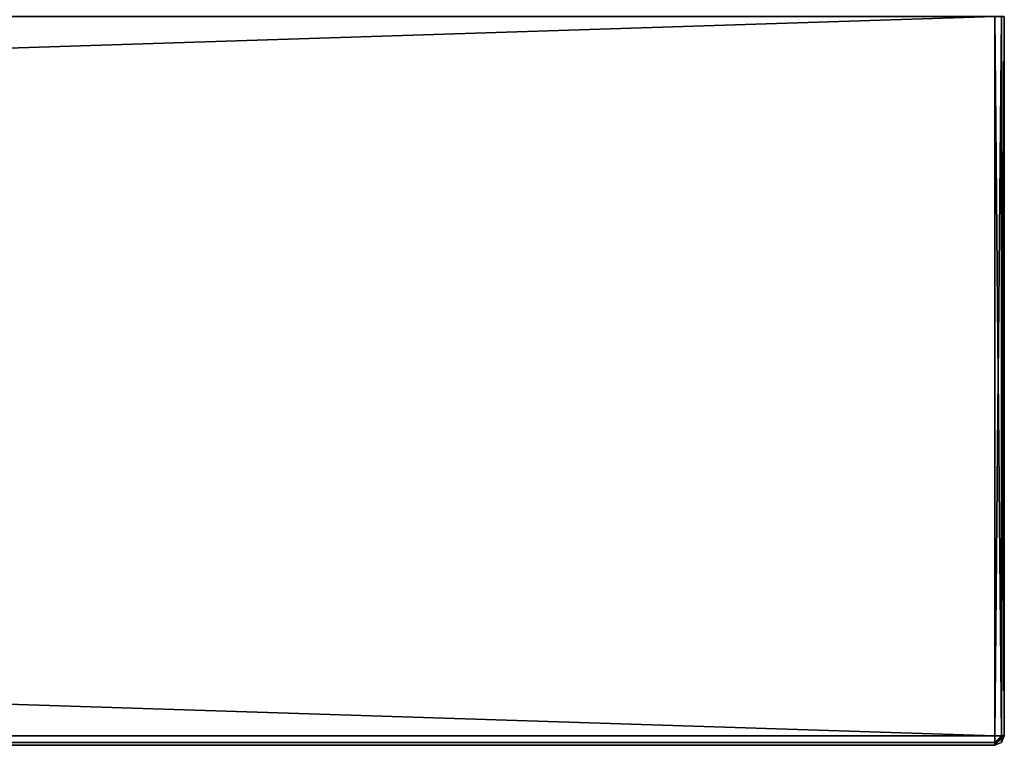
# Model space of a CAD drawing. Units: millimetres. Extents: x -600 to 600, y -505 to 10.
# Drawn here: x -28 to -2, y -505 to -486 of the extents above; entities that cross this region are included whole.
import ezdxf

# ---------------------------------------------------------------- set-up
doc = ezdxf.new("R2010")
doc.units = ezdxf.units.MM
doc.header["$LTSCALE"] = 41.718519
for name, color, linetype in [('1287', 7, 'CONTINUOUS'), ('1290', 7, 'CONTINUOUS'), ('1291', 7, 'CONTINUOUS'), ('1292', 7, 'CONTINUOUS'), ('1293', 7, 'CONTINUOUS'), ('1294', 7, 'CONTINUOUS'), ('1295', 7, 'CONTINUOUS'), ('1296', 7, 'CONTINUOUS'), ('1298', 7, 'CONTINUOUS'), ('1303', 7, 'CONTINUOUS'), ('1304', 7, 'CONTINUOUS'), ('573', 7, 'CONTINUOUS'), ('575', 7, 'CONTINUOUS'), ('576', 7, 'CONTINUOUS'), ('577', 7, 'CONTINUOUS'), ('579', 7, 'CONTINUOUS'), ('580', 7, 'CONTINUOUS'), ('582', 7, 'CONTINUOUS'), ('583', 7, 'CONTINUOUS'), ('584', 7, 'CONTINUOUS'), ('587', 7, 'CONTINUOUS'), ('589', 7, 'CONTINUOUS')]:
    doc.layers.add(name, color=color, linetype=linetype)

msp = doc.modelspace()

# ---------------------------------------------------------------- linework, layer by layer
at = {"layer": '1287', "linetype": 'Continuous'}
for points in [[(-2.25, -505, -278.75), (-2.25, -505, -12.25), (-589.75, -505, -12.25), (-2.25, -505, -278.75)], [(-589.75, -505, -278.75), (-2.25, -505, -278.75), (-589.75, -505, -12.25), (-589.75, -505, -278.75)]]:
    msp.add_3dface(points, dxfattribs=at)
at = {"layer": '1290', "linetype": 'Continuous'}
for points in [[(-589.75, -486, -279), (-2.25, -486, -279), (-589.75, -504.75, -279), (-589.75, -486, -279)], [(-589.75, -504.75, -279), (-2.25, -486, -279), (-2.25, -504.75, -279), (-589.75, -504.75, -279)]]:
    msp.add_3dface(points, dxfattribs=at)
at = {"layer": '1291', "linetype": 'Continuous'}
for points in [[(-2, -486, -278.75), (-2, -486, -12.25), (-2, -504.75, -278.75), (-2, -486, -278.75)], [(-2, -504.75, -278.75), (-2, -486, -12.25), (-2, -504.75, -12.25), (-2, -504.75, -278.75)]]:
    msp.add_3dface(points, dxfattribs=at)
at = {"layer": '1292', "linetype": 'Continuous'}
for points in [[(-2.25, -486, -12), (-589.75, -486, -12), (-2.25, -504.75, -12), (-2.25, -486, -12)], [(-2.25, -504.75, -12), (-589.75, -486, -12), (-589.75, -504.75, -12), (-2.25, -504.75, -12)]]:
    msp.add_3dface(points, dxfattribs=at)
at = {"layer": '1293', "linetype": 'Continuous'}
for points in [[(-2.073, -486, -12.073), (-2.25, -486, -12), (-2.073, -504.75, -12.073), (-2.073, -486, -12.073)], [(-2.25, -486, -12), (-2.25, -504.75, -12), (-2.073, -504.75, -12.073), (-2.25, -486, -12)], [(-2, -486, -12.25), (-2.073, -486, -12.073), (-2, -504.75, -12.25), (-2, -486, -12.25)], [(-2, -504.75, -12.25), (-2.073, -486, -12.073), (-2.073, -504.75, -12.073), (-2, -504.75, -12.25)]]:
    msp.add_3dface(points, dxfattribs=at)
at = {"layer": '1294', "linetype": 'Continuous'}
for points in [[(-2, -504.75, -278.75), (-2, -504.75, -12.25), (-2.071, -504.925, -12.25), (-2, -504.75, -278.75)], [(-2, -504.75, -278.75), (-2.071, -504.925, -12.25), (-2.071, -504.925, -278.75), (-2, -504.75, -278.75)], [(-2.25, -505, -12.25), (-2.25, -505, -278.75), (-2.071, -504.925, -278.75), (-2.25, -505, -12.25)], [(-2.071, -504.925, -12.25), (-2.25, -505, -12.25), (-2.071, -504.925, -278.75), (-2.071, -504.925, -12.25)]]:
    msp.add_3dface(points, dxfattribs=at)
at = {"layer": '1295', "linetype": 'Continuous'}
for points in [[(-2.25, -486, -279), (-2.073, -486, -278.927), (-2.25, -504.75, -279), (-2.25, -486, -279)], [(-2.25, -504.75, -279), (-2.073, -486, -278.927), (-2.073, -504.75, -278.927), (-2.25, -504.75, -279)], [(-2.073, -486, -278.927), (-2, -486, -278.75), (-2.073, -504.75, -278.927), (-2.073, -486, -278.927)], [(-2, -486, -278.75), (-2, -504.75, -278.75), (-2.073, -504.75, -278.927), (-2, -486, -278.75)]]:
    msp.add_3dface(points, dxfattribs=at)
at = {"layer": '1296', "linetype": 'Continuous'}
for points in [[(-2.25, -504.75, -12), (-589.75, -504.75, -12), (-589.75, -504.927, -12.073), (-2.25, -504.75, -12)], [(-2.25, -504.925, -12.071), (-2.25, -504.75, -12), (-589.75, -504.927, -12.073), (-2.25, -504.925, -12.071)], [(-589.75, -505, -12.25), (-2.25, -505, -12.25), (-2.25, -504.925, -12.071), (-589.75, -505, -12.25)], [(-589.75, -505, -12.25), (-2.25, -504.925, -12.071), (-589.75, -504.927, -12.073), (-589.75, -505, -12.25)]]:
    msp.add_3dface(points, dxfattribs=at)
at = {"layer": '1298', "linetype": 'Continuous'}
for points in [[(-589.75, -504.75, -279), (-2.25, -504.75, -279), (-2.25, -504.925, -278.929), (-589.75, -504.75, -279)], [(-589.75, -504.75, -279), (-2.25, -504.925, -278.929), (-589.75, -504.925, -278.929), (-589.75, -504.75, -279)], [(-2.25, -505, -278.75), (-589.75, -505, -278.75), (-589.75, -504.925, -278.929), (-2.25, -505, -278.75)], [(-2.25, -504.925, -278.929), (-2.25, -505, -278.75), (-589.75, -504.925, -278.929), (-2.25, -504.925, -278.929)]]:
    msp.add_3dface(points, dxfattribs=at)
at = {"layer": '1303', "linetype": 'Continuous'}
for points in [[(-2.25, -505, -278.75), (-2, -504.75, -278.75), (-2.071, -504.925, -278.75), (-2.25, -505, -278.75)], [(-2, -504.75, -278.75), (-2.25, -505, -278.75), (-2.073, -504.75, -278.927), (-2, -504.75, -278.75)], [(-2.073, -504.75, -278.927), (-2.25, -505, -278.75), (-2.25, -504.925, -278.929), (-2.073, -504.75, -278.927)], [(-2.25, -504.75, -279), (-2.073, -504.75, -278.927), (-2.25, -504.925, -278.929), (-2.25, -504.75, -279)]]:
    msp.add_3dface(points, dxfattribs=at)
at = {"layer": '1304', "linetype": 'Continuous'}
for points in [[(-2.25, -504.75, -12), (-2.25, -505, -12.25), (-2.073, -504.75, -12.073), (-2.25, -504.75, -12)], [(-2.25, -505, -12.25), (-2.25, -504.75, -12), (-2.25, -504.925, -12.071), (-2.25, -505, -12.25)], [(-2.073, -504.75, -12.073), (-2.25, -505, -12.25), (-2.071, -504.925, -12.25), (-2.073, -504.75, -12.073)], [(-2, -504.75, -12.25), (-2.073, -504.75, -12.073), (-2.071, -504.925, -12.25), (-2, -504.75, -12.25)]]:
    msp.add_3dface(points, dxfattribs=at)
at = {"layer": '573', "linetype": 'Continuous'}
for points in [[(-2.25, -505, -547.75), (-2.25, -505, -281.25), (-589.75, -505, -281.25), (-2.25, -505, -547.75)], [(-589.75, -505, -547.75), (-2.25, -505, -547.75), (-589.75, -505, -281.25), (-589.75, -505, -547.75)]]:
    msp.add_3dface(points, dxfattribs=at)
at = {"layer": '575', "linetype": 'Continuous'}
for points in [[(-589.75, -486, -548), (-2.25, -486, -548), (-589.75, -504.75, -548), (-589.75, -486, -548)], [(-589.75, -504.75, -548), (-2.25, -486, -548), (-2.25, -504.75, -548), (-589.75, -504.75, -548)]]:
    msp.add_3dface(points, dxfattribs=at)
at = {"layer": '576', "linetype": 'Continuous'}
for points in [[(-2, -486, -547.75), (-2, -486, -281.25), (-2, -504.75, -547.75), (-2, -486, -547.75)], [(-2, -504.75, -547.75), (-2, -486, -281.25), (-2, -504.75, -281.25), (-2, -504.75, -547.75)]]:
    msp.add_3dface(points, dxfattribs=at)
at = {"layer": '577', "linetype": 'Continuous'}
for points in [[(-2.25, -486, -281), (-589.75, -486, -281), (-2.25, -504.75, -281), (-2.25, -486, -281)], [(-2.25, -504.75, -281), (-589.75, -486, -281), (-589.75, -504.75, -281), (-2.25, -504.75, -281)]]:
    msp.add_3dface(points, dxfattribs=at)
at = {"layer": '579', "linetype": 'Continuous'}
for points in [[(-2.073, -486, -281.073), (-2.25, -486, -281), (-2.073, -504.75, -281.073), (-2.073, -486, -281.073)], [(-2.25, -486, -281), (-2.25, -504.75, -281), (-2.073, -504.75, -281.073), (-2.25, -486, -281)], [(-2, -486, -281.25), (-2.073, -486, -281.073), (-2, -504.75, -281.25), (-2, -486, -281.25)], [(-2, -504.75, -281.25), (-2.073, -486, -281.073), (-2.073, -504.75, -281.073), (-2, -504.75, -281.25)]]:
    msp.add_3dface(points, dxfattribs=at)
at = {"layer": '580', "linetype": 'Continuous'}
for points in [[(-2.25, -504.75, -281), (-589.75, -504.75, -281), (-589.75, -504.925, -281.071), (-2.25, -504.75, -281)], [(-2.25, -504.75, -281), (-589.75, -504.925, -281.071), (-2.25, -504.925, -281.071), (-2.25, -504.75, -281)], [(-589.75, -505, -281.25), (-2.25, -505, -281.25), (-2.25, -504.925, -281.071), (-589.75, -505, -281.25)], [(-589.75, -504.925, -281.071), (-589.75, -505, -281.25), (-2.25, -504.925, -281.071), (-589.75, -504.925, -281.071)]]:
    msp.add_3dface(points, dxfattribs=at)
at = {"layer": '582', "linetype": 'Continuous'}
for points in [[(-589.75, -504.75, -548), (-2.25, -504.75, -548), (-2.25, -504.925, -547.929), (-589.75, -504.75, -548)], [(-589.75, -504.929, -547.925), (-589.75, -504.75, -548), (-2.25, -504.925, -547.929), (-589.75, -504.929, -547.925)], [(-2.25, -505, -547.75), (-589.75, -504.929, -547.925), (-2.25, -504.925, -547.929), (-2.25, -505, -547.75)], [(-2.25, -505, -547.75), (-589.75, -505, -547.75), (-589.75, -504.929, -547.925), (-2.25, -505, -547.75)]]:
    msp.add_3dface(points, dxfattribs=at)
at = {"layer": '583', "linetype": 'Continuous'}
for points in [[(-2, -504.75, -547.75), (-2, -504.75, -281.25), (-2.071, -504.925, -281.25), (-2, -504.75, -547.75)], [(-2, -504.75, -547.75), (-2.071, -504.925, -281.25), (-2.071, -504.925, -547.75), (-2, -504.75, -547.75)], [(-2.25, -505, -281.25), (-2.25, -505, -547.75), (-2.071, -504.925, -547.75), (-2.25, -505, -281.25)], [(-2.071, -504.925, -281.25), (-2.25, -505, -281.25), (-2.071, -504.925, -547.75), (-2.071, -504.925, -281.25)]]:
    msp.add_3dface(points, dxfattribs=at)
at = {"layer": '584', "linetype": 'Continuous'}
for points in [[(-2.25, -486, -548), (-2.073, -486, -547.927), (-2.25, -504.75, -548), (-2.25, -486, -548)], [(-2.25, -504.75, -548), (-2.073, -486, -547.927), (-2.073, -504.75, -547.927), (-2.25, -504.75, -548)], [(-2.073, -486, -547.927), (-2, -486, -547.75), (-2.073, -504.75, -547.927), (-2.073, -486, -547.927)], [(-2, -486, -547.75), (-2, -504.75, -547.75), (-2.073, -504.75, -547.927), (-2, -486, -547.75)]]:
    msp.add_3dface(points, dxfattribs=at)
at = {"layer": '587', "linetype": 'Continuous'}
for points in [[(-2.25, -505, -547.75), (-2, -504.75, -547.75), (-2.071, -504.925, -547.75), (-2.25, -505, -547.75)], [(-2, -504.75, -547.75), (-2.25, -505, -547.75), (-2.073, -504.75, -547.927), (-2, -504.75, -547.75)], [(-2.25, -505, -547.75), (-2.25, -504.925, -547.929), (-2.073, -504.75, -547.927), (-2.25, -505, -547.75)], [(-2.25, -504.925, -547.929), (-2.25, -504.75, -548), (-2.073, -504.75, -547.927), (-2.25, -504.925, -547.929)]]:
    msp.add_3dface(points, dxfattribs=at)
at = {"layer": '589', "linetype": 'Continuous'}
for points in [[(-2.25, -504.75, -281), (-2.25, -505, -281.25), (-2.073, -504.75, -281.073), (-2.25, -504.75, -281)], [(-2.25, -505, -281.25), (-2.25, -504.75, -281), (-2.25, -504.925, -281.071), (-2.25, -505, -281.25)], [(-2.073, -504.75, -281.073), (-2.25, -505, -281.25), (-2.071, -504.925, -281.25), (-2.073, -504.75, -281.073)], [(-2, -504.75, -281.25), (-2.073, -504.75, -281.073), (-2.071, -504.925, -281.25), (-2, -504.75, -281.25)]]:
    msp.add_3dface(points, dxfattribs=at)

doc.saveas('drawing.dxf')
